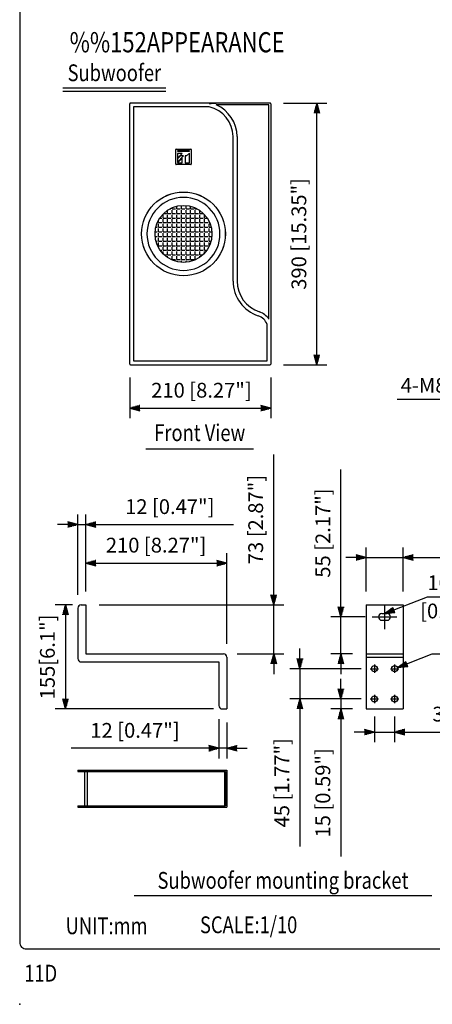
# Model space of a CAD drawing. Extents: x 0 to 1800, y 0 to 2750.
# Drawn here: x 0 to 614, y 0 to 1466 of the extents above; entities that cross this region are included whole.
import ezdxf
from ezdxf.enums import TextEntityAlignment as Align

# ---------------------------------------------------------------- set-up
doc = ezdxf.new("R2010")
doc.units = 0
doc.header["$LTSCALE"] = 80
doc.header["$MEASUREMENT"] = 0
doc.linetypes.add('CENTER', pattern=[2, 1.25, -0.25, 0.25, -0.25])
doc.layers.get('0').update_dxf_attribs({"linetype": 'CONTINUOUS'})
doc.layers.get('DEFPOINTS').update_dxf_attribs({"linetype": 'CONTINUOUS'})
for name, color, linetype in [('1', 3, 'CONTINUOUS'), ('CENTER', 1, 'CENTER'), ('GAWA', 2, 'CONTINUOUS'), ('SCALE', 4, 'CONTINUOUS'), ('SILK', 5, 'CONTINUOUS')]:
    doc.layers.add(name, color=color, linetype=linetype)
doc.styles.get("Standard").update_dxf_attribs({"font": 'SIMPLEX.shx'})
doc.styles.add('UT7', font='TOAFONT', dxfattribs={"width": 0.8})
doc.dimstyles.get("Standard").update_dxf_attribs({"dimtxt": 0.18, "dimasz": 0.18, "dimexe": 0.18, "dimexo": 0.0625, "dimgap": 0.09, "dimtad": 0, "dimtih": 1, "dimtoh": 1, "dimdec": 4, "dimzin": 0, "dimdsep": 46, "dimtxsty": 'Standard', "dimcen": 0.09, "dimadec": 0, "dimazin": 0, "dimtfac": 1, "dimtdec": 4, "dimtofl": 0, "dimtmove": 0, "dimatfit": 3, "dimfxl": 0, "dimtolj": 1, "dimtzin": 0, "dimarcsym": 0})

# ---------------------------------------------------------------- blocks, each defined once
blk = doc.blocks.new('YAZ1', base_point=(184, 133))
for p, q in [((184, 133), (183, 133.267949)), ((184, 133), (183, 132.732051)), ((183, 133), (184, 133))]:
    blk.add_line(p, q)
blk = doc.blocks.new('YAZ3')
for p, q in [((-0.999365, 0.24706), (-0.922039, 0.24706)), ((-0.999365, 0.19706), (-0.735437, 0.19706)), ((-0.999365, 0.14706), (-0.548834, 0.14706)), ((-0.999365, 0.09706), (-0.362232, 0.09706)), ((-0.999365, 0.04706), (-0.175629, 0.04706)), ((-0.999365, -0.05294), (-0.197576, -0.05294)), ((-0.999365, -0.10294), (-0.384179, -0.10294)), ((-0.999365, -0.15294), (-0.570781, -0.15294)), ((-0.999365, -0.20294), (-0.757384, -0.20294)), ((-0.999365, -0.25294), (-0.943986, -0.25294))]:
    blk.add_line(p, q)
blk.add_solid([(0, 0), (-1, 0.267949), (-1, -0.267949)])
blk.add_blockref('YAZ1', (0, 0))
blk = doc.blocks.new('*D18')
at = {"layer": 'DEFPOINTS', "color": 0}
for p in [(296.4, 444.6), (308.4, 439.6), (296.4, 381.1)]:
    blk.add_point(p, dxfattribs=at)
at = {"layer": 'SCALE', "color": 0, "lineweight": -2}
for p, q in [((296.4, 424.6), (296.4, 366.1)), ((308.4, 419.6), (308.4, 366.1)), ((281.4, 381.1), (76.7, 381.1)), ((308.4, 381.1), (296.4, 381.1)), ((323.4, 381.1), (338.4, 381.1))]:
    blk.add_line(p, q, dxfattribs=at)
at = {"layer": 'SCALE', "color": 0, "lineweight": -2, "xscale": 15, "yscale": 15, "zscale": 15}
blk.add_blockref('YAZ3', (296.4, 381.1), dxfattribs=at)
at = {"layer": 'SCALE', "color": 0, "lineweight": -2, "xscale": 15, "yscale": 15, "zscale": 15, "rotation": 180}
blk.add_blockref('YAZ3', (308.4, 381.1), dxfattribs=at)
at = {"layer": 'SCALE', "color": 0, "insert": (171.6, 407.8), "char_height": 22, "attachment_point": 5}
blk.add_mtext('\\A1;12 [0.47"]', dxfattribs=at)
blk = doc.blocks.new('*D19')
at = {"layer": 'DEFPOINTS', "color": 0}
for p in [(308.4, 656.7), (98.4, 594.6), (308.4, 516.6)]:
    blk.add_point(p, dxfattribs=at)
at = {"layer": 'SCALE', "color": 0, "lineweight": -2}
for p, q in [((98.4, 614.6), (98.4, 671.7)), ((308.4, 536.6), (308.4, 671.7)), ((113.4, 656.7), (293.4, 656.7))]:
    blk.add_line(p, q, dxfattribs=at)
at = {"layer": 'SCALE', "color": 0, "lineweight": -2, "xscale": 15, "yscale": 15, "zscale": 15, "rotation": 180}
blk.add_blockref('YAZ3', (98.4, 656.7), dxfattribs=at)
at = {"layer": 'SCALE', "color": 0, "lineweight": -2, "xscale": 15, "yscale": 15, "zscale": 15}
blk.add_blockref('YAZ3', (308.4, 656.7), dxfattribs=at)
at = {"layer": 'SCALE', "color": 0, "insert": (203, 683.5), "char_height": 22, "attachment_point": 5}
blk.add_mtext('\\A1;210 [8.27"]', dxfattribs=at)
blk = doc.blocks.new('*D20')
at = {"layer": 'DEFPOINTS', "color": 0}
for p in [(98.4, 594.6), (68, 439.6), (308.4, 439.6)]:
    blk.add_point(p, dxfattribs=at)
at = {"layer": 'SCALE', "color": 0, "lineweight": -2}
for p, q in [((78.4, 594.6), (53, 594.6)), ((68, 579.6), (68, 454.6)), ((288.4, 439.6), (53, 439.6))]:
    blk.add_line(p, q, dxfattribs=at)
at = {"layer": 'SCALE', "color": 0, "lineweight": -2, "xscale": 15, "yscale": 15, "zscale": 15}
for p, rotation in [((68, 594.6), 90), ((68, 439.6), 270)]:
    blk.add_blockref('YAZ3', p, dxfattribs=dict(at, rotation=rotation))
at = {"layer": 'SCALE', "color": 0, "insert": (41.2, 517.1), "char_height": 22, "attachment_point": 5, "rotation": 90}
blk.add_mtext('\\A1;155[6.1"]', dxfattribs=at)
blk = doc.blocks.new('*D21')
at = {"layer": 'DEFPOINTS', "color": 0}
for p in [(163.7, 953), (373.7, 953), (373.7, 887.4)]:
    blk.add_point(p, dxfattribs=at)
at = {"layer": 'SCALE', "color": 0, "lineweight": -2}
for p, q in [((163.7, 933), (163.7, 872.4)), ((373.7, 933), (373.7, 872.4)), ((178.7, 887.4), (358.7, 887.4))]:
    blk.add_line(p, q, dxfattribs=at)
at = {"layer": 'SCALE', "color": 0, "lineweight": -2, "xscale": 15, "yscale": 15, "zscale": 15, "rotation": 180}
blk.add_blockref('YAZ3', (163.7, 887.4), dxfattribs=at)
at = {"layer": 'SCALE', "color": 0, "lineweight": -2, "xscale": 15, "yscale": 15, "zscale": 15}
blk.add_blockref('YAZ3', (373.7, 887.4), dxfattribs=at)
at = {"layer": 'SCALE', "color": 0, "insert": (270.5, 914.1), "char_height": 22, "attachment_point": 5}
blk.add_mtext('\\A1;210 [8.27"]', dxfattribs=at)
blk = doc.blocks.new('*D22')
at = {"layer": 'DEFPOINTS', "color": 0}
for p in [(98.4, 594.6), (303.4, 521.6), (378, 521.6)]:
    blk.add_point(p, dxfattribs=at)
at = {"layer": 'SCALE', "color": 0, "lineweight": -2}
for p, q in [((378, 609.6), (378, 818.5)), ((118.4, 594.6), (393, 594.6)), ((378, 521.6), (378, 594.6)), ((323.4, 521.6), (393, 521.6)), ((378, 506.6), (378, 491.6))]:
    blk.add_line(p, q, dxfattribs=at)
at = {"layer": 'SCALE', "color": 0, "lineweight": -2, "xscale": 15, "yscale": 15, "zscale": 15}
for p, rotation in [((378, 594.6), 270), ((378, 521.6), 90)]:
    blk.add_blockref('YAZ3', p, dxfattribs=dict(at, rotation=rotation))
at = {"layer": 'SCALE', "color": 0, "insert": (351.2, 721.6), "char_height": 22, "attachment_point": 5, "rotation": 90}
blk.add_mtext('\\A1;73 [2.87"]', dxfattribs=at)
blk = doc.blocks.new('*D23')
at = {"layer": 'DEFPOINTS', "color": 0}
for p in [(98.4, 714.1), (86.4, 589.6), (98.4, 594.6)]:
    blk.add_point(p, dxfattribs=at)
at = {"layer": 'SCALE', "color": 0, "lineweight": -2}
for p, q in [((86.4, 609.6), (86.4, 729.1)), ((98.4, 614.6), (98.4, 729.1)), ((71.4, 714.1), (56.4, 714.1)), ((86.4, 714.1), (98.4, 714.1)), ((113.4, 714.1), (318.1, 714.1))]:
    blk.add_line(p, q, dxfattribs=at)
at = {"layer": 'SCALE', "color": 0, "lineweight": -2, "xscale": 15, "yscale": 15, "zscale": 15}
blk.add_blockref('YAZ3', (86.4, 714.1), dxfattribs=at)
at = {"layer": 'SCALE', "color": 0, "lineweight": -2, "xscale": 15, "yscale": 15, "zscale": 15, "rotation": 180}
blk.add_blockref('YAZ3', (98.4, 714.1), dxfattribs=at)
at = {"layer": 'SCALE', "color": 0, "insert": (223.3, 740.8), "char_height": 22, "attachment_point": 5}
blk.add_mtext('\\A1;12 [0.47"]', dxfattribs=at)
blk = doc.blocks.new('*D24')
at = {"layer": 'DEFPOINTS', "color": 0}
for p in [(534, 576.6), (478, 521.6), (515.5, 521.6)]:
    blk.add_point(p, dxfattribs=at)
at = {"layer": 'SCALE', "color": 0, "lineweight": -2}
for p, q in [((478, 591.6), (478, 796.3)), ((514, 576.6), (463, 576.6)), ((478, 521.6), (478, 576.6)), ((495.5, 521.6), (463, 521.6)), ((478, 506.6), (478, 491.6))]:
    blk.add_line(p, q, dxfattribs=at)
at = {"layer": 'SCALE', "color": 0, "lineweight": -2, "xscale": 15, "yscale": 15, "zscale": 15}
for p, rotation in [((478, 576.6), 270), ((478, 521.6), 90)]:
    blk.add_blockref('YAZ3', p, dxfattribs=dict(at, rotation=rotation))
at = {"layer": 'SCALE', "color": 0, "insert": (451.2, 701.5), "char_height": 22, "attachment_point": 5, "rotation": 90}
blk.add_mtext('\\A1;55 [2.17"]', dxfattribs=at)
blk = doc.blocks.new('*D25')
at = {"layer": 'DEFPOINTS', "color": 0}
for p in [(478, 454.6), (521.7, 454.6), (515.5, 439.6)]:
    blk.add_point(p, dxfattribs=at)
at = {"layer": 'SCALE', "color": 0, "lineweight": -2}
for p, q in [((478, 469.6), (478, 484.6)), ((501.7, 454.6), (463, 454.6)), ((478, 454.6), (478, 439.6)), ((495.5, 439.6), (463, 439.6)), ((478, 424.6), (478, 219.9))]:
    blk.add_line(p, q, dxfattribs=at)
at = {"layer": 'SCALE', "color": 0, "lineweight": -2, "xscale": 15, "yscale": 15, "zscale": 15}
for p, rotation in [((478, 454.6), 270), ((478, 439.6), 90)]:
    blk.add_blockref('YAZ3', p, dxfattribs=dict(at, rotation=rotation))
at = {"layer": 'SCALE', "color": 0, "insert": (451.2, 314.8), "char_height": 22, "attachment_point": 5, "rotation": 90}
blk.add_mtext('\\A1;15 [0.59"]', dxfattribs=at)
blk = doc.blocks.new('*D9')
at = {"layer": 'DEFPOINTS', "color": 0}
for p in [(528, 448.4), (558, 448.4), (558, 405.3)]:
    blk.add_point(p, dxfattribs=at)
at = {"layer": 'SCALE', "color": 0, "lineweight": -2}
for p, q in [((528, 428.4), (528, 390.3)), ((558, 428.4), (558, 390.3)), ((513, 405.3), (498, 405.3)), ((528, 405.3), (558, 405.3)), ((573, 405.3), (773.5, 405.3))]:
    blk.add_line(p, q, dxfattribs=at)
at = {"layer": 'SCALE', "color": 0, "lineweight": -2, "xscale": 15, "yscale": 15, "zscale": 15}
blk.add_blockref('YAZ3', (528, 405.3), dxfattribs=at)
at = {"layer": 'SCALE', "color": 0, "lineweight": -2, "xscale": 15, "yscale": 15, "zscale": 15, "rotation": 180}
blk.add_blockref('YAZ3', (558, 405.3), dxfattribs=at)
at = {"layer": 'SCALE', "color": 0, "insert": (680.7, 432), "char_height": 22, "attachment_point": 5}
blk.add_mtext('\\A1;30 [1.18"]', dxfattribs=at)
blk = doc.blocks.new('*D26')
at = {"layer": 'DEFPOINTS', "color": 0}
for p in [(417, 499.6), (528, 499.6), (528, 454.6)]:
    blk.add_point(p, dxfattribs=at)
at = {"layer": 'SCALE', "color": 0, "lineweight": -2}
for p, q in [((417, 514.6), (417, 529.6)), ((508, 499.6), (402, 499.6)), ((417, 499.6), (417, 454.6)), ((508, 454.6), (402, 454.6)), ((417, 439.6), (417, 234.9))]:
    blk.add_line(p, q, dxfattribs=at)
at = {"layer": 'SCALE', "color": 0, "lineweight": -2, "xscale": 15, "yscale": 15, "zscale": 15}
for p, rotation in [((417, 499.6), 270), ((417, 454.6), 90)]:
    blk.add_blockref('YAZ3', p, dxfattribs=dict(at, rotation=rotation))
at = {"layer": 'SCALE', "color": 0, "insert": (390.2, 329.8), "char_height": 22, "attachment_point": 5, "rotation": 90}
blk.add_mtext('\\A1;45 [1.77"]', dxfattribs=at)
blk = doc.blocks.new('*D27')
at = {"layer": 'DEFPOINTS', "color": 0}
for p in [(372.7, 1341.6), (442.2, 1341.6), (372.7, 952)]:
    blk.add_point(p, dxfattribs=at)
at = {"layer": 'SCALE', "color": 0, "lineweight": -2}
for p, q in [((392.7, 1341.6), (457.2, 1341.6)), ((442.2, 967), (442.2, 1326.6)), ((392.7, 952), (457.2, 952))]:
    blk.add_line(p, q, dxfattribs=at)
at = {"layer": 'SCALE', "color": 0, "lineweight": -2, "xscale": 15, "yscale": 15, "zscale": 15}
for p, rotation in [((442.2, 1341.6), 90), ((442.2, 952), 270)]:
    blk.add_blockref('YAZ3', p, dxfattribs=dict(at, rotation=rotation))
at = {"layer": 'SCALE', "color": 0, "insert": (415.5, 1146.8), "char_height": 22, "attachment_point": 5, "rotation": 90}
blk.add_mtext('\\A1;390 [15.35"]', dxfattribs=at)
blk = doc.blocks.new('*D10')
at = {"layer": 'DEFPOINTS', "color": 0}
for p in [(570.5, 665.1), (515.5, 594.6), (570.5, 594.6)]:
    blk.add_point(p, dxfattribs=at)
at = {"layer": 'SCALE', "color": 0, "lineweight": -2}
for p, q in [((515.5, 614.6), (515.5, 680.1)), ((570.5, 614.6), (570.5, 680.1)), ((500.5, 665.1), (485.5, 665.1)), ((515.5, 665.1), (570.5, 665.1)), ((585.5, 665.1), (790.2, 665.1))]:
    blk.add_line(p, q, dxfattribs=at)
at = {"layer": 'SCALE', "color": 0, "lineweight": -2, "xscale": 15, "yscale": 15, "zscale": 15}
blk.add_blockref('YAZ3', (515.5, 665.1), dxfattribs=at)
at = {"layer": 'SCALE', "color": 0, "lineweight": -2, "xscale": 15, "yscale": 15, "zscale": 15, "rotation": 180}
blk.add_blockref('YAZ3', (570.5, 665.1), dxfattribs=at)
at = {"layer": 'SCALE', "color": 0, "insert": (695.3, 691.8), "char_height": 22, "attachment_point": 5}
blk.add_mtext('\\A1;55 [2.17"]', dxfattribs=at)

msp = doc.modelspace()

# ---------------------------------------------------------------- linework, layer by layer
at = {"linetype": 'Continuous'}
for p, q in [((163.7, 953.03), (163.7, 1340.62)), ((372.71, 1341.62), (164.7, 1341.62)), ((169.35, 1335.97), (169.35, 957.68)), ((282.04, 1335.97), (169.35, 1335.97)), ((370.87, 1338.79), (292.52, 1338.79)), ((370.87, 1019.87), (370.87, 1338.79)), ((373.7, 1340.62), (373.7, 953.03)), ((317.6, 1076.7), (317.6, 1291.78)), ((323.57, 1291.78), (323.57, 1076.7)), ((368.06, 957.68), (368.06, 1012.04)), ((169.35, 957.68), (368.06, 957.68)), ((164.7, 952.04), (372.71, 952.04))]:
    msp.add_line(p, q, dxfattribs=at)
for p, q in [((86.41, 589.63), (86.41, 514.63)), ((91.41, 594.63), (98.41, 594.63)), ((98.41, 594.63), (98.41, 521.63)), ((515.46, 594.63), (515.46, 439.63)), ((515.46, 594.63), (570.46, 594.63)), ((570.46, 594.63), (570.46, 439.63)), ((538.96, 581.63), (546.96, 581.63)), ((538.96, 571.63), (546.96, 571.63)), ((98.41, 521.63), (303.41, 521.63)), ((308.41, 516.63), (308.41, 439.63)), ((515.46, 521.63), (570.46, 521.63)), ((515.46, 516.63), (570.46, 516.63)), ((91.41, 509.63), (296.41, 509.63)), ((296.41, 509.63), (296.41, 444.63)), ((301.41, 439.63), (308.41, 439.63)), ((515.46, 439.63), (570.46, 439.63)), ((86.41, 348.34), (308.41, 348.34)), ((86.41, 348.34), (86.41, 346.34)), ((86.41, 346.34), (306.41, 346.34)), ((91.41, 348.34), (91.41, 346.34)), ((96.41, 346.34), (96.41, 295.35)), ((100.41, 346.34), (100.41, 295.35)), ((296.41, 348.34), (296.41, 346.34)), ((301.41, 348.34), (301.41, 346.34)), ((304.91, 346.34), (304.91, 295.35)), ((306.41, 346.34), (306.41, 295.35)), ((308.41, 348.34), (308.41, 293.35)), ((86.41, 295.35), (306.41, 295.35)), ((86.41, 295.35), (86.41, 293.35)), ((86.41, 293.35), (308.41, 293.35)), ((91.41, 295.35), (91.41, 293.35)), ((296.41, 295.35), (296.41, 293.35)), ((301.41, 295.35), (301.41, 293.35))]:
    msp.add_line(p, q)
for radius in [62.3, 62.26]:
    msp.add_circle((243.76, 1146.83), radius, dxfattribs=at)
at = {"linetype": 'Continuous', "extrusion": (0, 0, -1)}
msp.add_circle((-243.76, 1146.83), 54.32, dxfattribs=at)
for centre in [(527.96, 499.63), (557.96, 499.63), (527.96, 454.63), (557.96, 454.63)]:
    msp.add_circle(centre, 4.5)
at = {"linetype": 'Continuous'}
for centre, radius, start, end in [((271.49, 1291.08), 46.12, 0.86589, 76.76663), ((292.77, 988.93), 351.84, 90.04136, 91.72498), ((271.54, 1291.16), 52.04, 0.67571, 66.22645), ((372.12, 1076.7), 54.52, 180, 251.84432), ((372.12, 1076.7), 48.55, 180, 251.84432), ((348.81, 1005.6), 26.27, 32.88019, 71.84432), ((348.81, 1005.6), 20.3, 18.4845, 71.84432)]:
    msp.add_arc(centre, radius, start, end, dxfattribs=at)
for centre, start, end in [((91.41, 589.63), 90, 180), ((538.96, 576.63), 90, 270), ((546.96, 576.63), 270, 90), ((91.41, 514.63), 180, 270), ((303.41, 516.63), 0, 90), ((301.41, 444.63), 180, 270)]:
    msp.add_arc(centre, 5, start, end)
for centre, major_axis, start_param, end_param in [((164.71, 1340.62), (-0.711, 0.711), -0.7816001, 0.7816001), ((372.7, 1340.62), (0.711, 0.711), 5.5015852, 7.0647854), ((164.71, 953.04), (0.711, 0.711), 2.3599926, 3.9231927), ((372.7, 953.04), (-0.711, 0.711), 2.3599926, 3.9231927)]:
    msp.add_ellipse(centre, major_axis=major_axis, ratio=0.9924325, start_param=start_param, end_param=end_param, dxfattribs=at)
msp.add_point((0, 0))
at = {"layer": '1'}
for p, q in [((64.12, 1364.12), (217.65, 1364.12)), ((64.12, 1359.12), (217.65, 1359.12)), ((187.96, 827.08), (347.96, 827.08)), ((170.14, 162), (613.49, 162))]:
    msp.add_line(p, q, dxfattribs=at)
at = {"layer": 'CENTER'}
for p, q in [((542.96, 594.88), (542.96, 558.38)), ((524.71, 576.63), (561.21, 576.63)), ((521.71, 499.63), (534.21, 499.63)), ((527.96, 505.88), (527.96, 493.38)), ((551.71, 499.63), (564.21, 499.63)), ((557.96, 505.88), (557.96, 493.38)), ((521.71, 454.63), (534.21, 454.63)), ((527.96, 460.88), (527.96, 448.38)), ((551.71, 454.63), (564.21, 454.63)), ((557.96, 460.88), (557.96, 448.38))]:
    msp.add_line(p, q, dxfattribs=at)
at = {"layer": 'GAWA'}
msp.add_lwpolyline([(0, 92.34, 0.414214), (10, 82.34), (1790, 82.34, 0.414214), (1800, 92.34), (1800, 2740, 0.414214), (1790, 2750), (10, 2750, 0.414214), (0, 2740)], format="xyb", close=True, dxfattribs=at)
at = {"layer": 'SCALE'}
msp.add_lwpolyline([(712.74, 982.8), (665, 900.35), (562, 900.35)], dxfattribs=at)
at = {"layer": 'SILK'}
for p, q in [((232.29, 1250.59), (232.29, 1272.53)), ((232.79, 1273.03), (254.74, 1273.03)), ((252.51, 1270.61), (235.01, 1270.61)), ((235.01, 1270.61), (235.01, 1270.05)), ((235.01, 1270.05), (252.51, 1270.05)), ((235.01, 1266.69), (235.01, 1259.7)), ((241.77, 1266.69), (235.01, 1266.69)), ((235.01, 1259.7), (241.77, 1266.69)), ((239.49, 1263), (235.01, 1258.37)), ((235.01, 1253.83), (243.86, 1263)), ((243.86, 1263), (239.49, 1263)), ((248.43, 1263), (246.05, 1263)), ((246.05, 1263), (246.05, 1252.5)), ((248.42, 1263.01), (248.43, 1263)), ((252.51, 1267.24), (248.43, 1263)), ((252.51, 1270.05), (252.51, 1270.61)), ((252.51, 1252.5), (252.51, 1267.24)), ((255.24, 1272.53), (255.24, 1250.59)), ((254.74, 1250.09), (232.79, 1250.09)), ((241.77, 1259.5), (235.01, 1252.5)), ((235.01, 1258.37), (235.01, 1253.83)), ((235.01, 1252.5), (241.77, 1252.5)), ((241.77, 1252.5), (241.77, 1259.5)), ((246.05, 1252.5), (252.51, 1252.5)), ((233.84, 1184.14), (233.84, 1188.04)), ((240.7, 1184.14), (240.7, 1189.11)), ((247.56, 1184.14), (247.56, 1189.05)), ((254.42, 1184.14), (254.42, 1187.86)), ((213.27, 1170.42), (213.27, 1175.41)), ((214.27, 1177.28), (218.25, 1177.28)), ((220.13, 1177.28), (220.13, 1182.02)), ((220.13, 1177.28), (225.11, 1177.28)), ((220.13, 1170.42), (220.13, 1175.41)), ((223.64, 1184.14), (225.11, 1184.14)), ((226.98, 1184.14), (226.98, 1185.76)), ((226.98, 1184.14), (231.97, 1184.14)), ((226.98, 1177.28), (226.98, 1182.27)), ((226.98, 1177.28), (231.97, 1177.28)), ((226.98, 1170.42), (226.98, 1175.41)), ((233.84, 1184.14), (238.83, 1184.14)), ((233.84, 1177.28), (233.84, 1182.27)), ((233.84, 1177.28), (238.83, 1177.28)), ((233.84, 1170.42), (233.84, 1175.41)), ((240.7, 1184.14), (245.69, 1184.14)), ((240.7, 1177.28), (240.7, 1182.27)), ((240.7, 1177.28), (245.69, 1177.28)), ((240.7, 1170.42), (240.7, 1175.41)), ((247.56, 1184.14), (252.55, 1184.14)), ((247.56, 1177.28), (247.56, 1182.27)), ((247.56, 1177.28), (252.55, 1177.28)), ((247.56, 1170.42), (247.56, 1175.41)), ((254.42, 1184.14), (259.41, 1184.14)), ((254.42, 1177.28), (254.42, 1182.27)), ((254.42, 1177.28), (259.41, 1177.28)), ((254.42, 1170.42), (254.42, 1175.41)), ((261.28, 1184.14), (261.28, 1185.43)), ((261.28, 1184.14), (263.89, 1184.14)), ((261.28, 1177.28), (261.28, 1182.27)), ((261.28, 1177.28), (266.27, 1177.28)), ((261.28, 1170.42), (261.28, 1175.41)), ((268.14, 1177.28), (268.14, 1181.51)), ((268.14, 1177.28), (273.13, 1177.28)), ((268.14, 1170.42), (268.14, 1175.41)), ((275, 1170.42), (275, 1175.41)), ((206.41, 1163.56), (206.41, 1166.87)), ((206.41, 1163.56), (211.4, 1163.56)), ((206.41, 1156.7), (206.41, 1161.69)), ((208.54, 1170.42), (211.4, 1170.42)), ((213.27, 1170.42), (218.25, 1170.42)), ((213.27, 1163.56), (213.27, 1168.55)), ((213.27, 1163.56), (218.25, 1163.56)), ((213.27, 1156.7), (213.27, 1161.69)), ((220.13, 1170.42), (225.11, 1170.42)), ((220.13, 1163.56), (220.13, 1168.55)), ((220.13, 1163.56), (225.11, 1163.56)), ((220.13, 1156.7), (220.13, 1161.69)), ((226.98, 1170.42), (231.97, 1170.42)), ((226.98, 1163.56), (226.98, 1168.55)), ((226.98, 1163.56), (231.97, 1163.56)), ((226.98, 1156.7), (226.98, 1161.69)), ((233.84, 1170.42), (238.83, 1170.42)), ((233.84, 1163.56), (233.84, 1168.55)), ((233.84, 1163.56), (238.83, 1163.56)), ((233.84, 1156.7), (233.84, 1161.69)), ((240.7, 1170.42), (245.69, 1170.42)), ((240.7, 1163.56), (240.7, 1168.55)), ((240.7, 1163.56), (245.69, 1163.56)), ((240.7, 1156.7), (240.7, 1161.69)), ((247.56, 1170.42), (252.55, 1170.42)), ((247.56, 1163.56), (247.56, 1168.55)), ((247.56, 1163.56), (252.55, 1163.56)), ((247.56, 1156.7), (247.56, 1161.69)), ((254.42, 1170.42), (259.41, 1170.42)), ((254.42, 1163.56), (254.42, 1168.55)), ((254.42, 1163.56), (259.41, 1163.56)), ((254.42, 1156.7), (254.42, 1161.69)), ((261.28, 1170.42), (266.27, 1170.42)), ((261.28, 1163.56), (261.28, 1168.55)), ((261.28, 1163.56), (266.27, 1163.56)), ((261.28, 1156.7), (261.28, 1161.69)), ((268.14, 1170.42), (273.13, 1170.42)), ((268.14, 1163.56), (268.14, 1168.55)), ((268.14, 1163.56), (273.13, 1163.56)), ((268.14, 1156.7), (268.14, 1161.69)), ((275, 1170.42), (278.98, 1170.42)), ((275, 1163.56), (275, 1168.55)), ((275, 1163.56), (279.99, 1163.56)), ((275, 1156.7), (275, 1161.69)), ((281.86, 1163.56), (281.86, 1165.43)), ((281.86, 1163.56), (282.71, 1163.56)), ((281.86, 1156.7), (281.86, 1161.69)), ((201.48, 1149.84), (204.54, 1149.84)), ((202.54, 1156.7), (204.54, 1156.7)), ((206.41, 1156.7), (211.4, 1156.7)), ((206.41, 1149.84), (206.41, 1154.83)), ((206.41, 1149.84), (211.4, 1149.84)), ((206.41, 1142.98), (206.41, 1147.97)), ((213.27, 1156.7), (218.25, 1156.7)), ((213.27, 1149.84), (213.27, 1154.83)), ((213.27, 1149.84), (218.25, 1149.84)), ((213.27, 1142.98), (213.27, 1147.97)), ((220.13, 1156.7), (225.11, 1156.7)), ((220.13, 1149.84), (220.13, 1154.83)), ((220.13, 1149.84), (225.11, 1149.84)), ((220.13, 1142.98), (220.13, 1147.97)), ((226.98, 1156.7), (231.97, 1156.7)), ((226.98, 1149.84), (226.98, 1154.83)), ((226.98, 1149.84), (231.97, 1149.84)), ((226.98, 1142.98), (226.98, 1147.97)), ((233.84, 1156.7), (238.83, 1156.7)), ((233.84, 1149.84), (233.84, 1154.83)), ((233.84, 1149.84), (238.83, 1149.84)), ((233.84, 1142.98), (233.84, 1147.97)), ((240.7, 1156.7), (245.69, 1156.7)), ((240.7, 1149.84), (240.7, 1154.83)), ((240.7, 1149.84), (245.69, 1149.84)), ((240.7, 1142.98), (240.7, 1147.97)), ((247.56, 1156.7), (252.55, 1156.7)), ((247.56, 1149.84), (247.56, 1154.83)), ((247.56, 1149.84), (252.55, 1149.84)), ((247.56, 1142.98), (247.56, 1147.97)), ((254.42, 1156.7), (259.41, 1156.7)), ((254.42, 1149.84), (254.42, 1154.83)), ((254.42, 1149.84), (259.41, 1149.84)), ((254.42, 1142.98), (254.42, 1147.97)), ((261.28, 1156.7), (266.27, 1156.7)), ((261.28, 1149.84), (261.28, 1154.83)), ((261.28, 1149.84), (266.27, 1149.84)), ((261.28, 1142.98), (261.28, 1147.97)), ((268.14, 1156.7), (273.13, 1156.7)), ((268.14, 1149.84), (268.14, 1154.83)), ((268.14, 1149.84), (273.13, 1149.84)), ((268.14, 1142.98), (268.14, 1147.97)), ((275, 1156.7), (279.99, 1156.7)), ((275, 1149.84), (275, 1154.83)), ((275, 1149.84), (279.99, 1149.84)), ((275, 1142.98), (275, 1147.97)), ((281.86, 1156.7), (284.99, 1156.7)), ((281.86, 1149.84), (281.86, 1154.83)), ((281.86, 1149.84), (286.05, 1149.84)), ((281.86, 1142.98), (281.86, 1147.97)), ((201.55, 1142.98), (204.54, 1142.98)), ((202.74, 1136.12), (204.54, 1136.12)), ((206.41, 1142.98), (211.4, 1142.98)), ((206.41, 1136.12), (206.41, 1141.11)), ((206.41, 1136.12), (211.4, 1136.12)), ((206.41, 1129.27), (206.41, 1134.25)), ((206.41, 1129.27), (211.4, 1129.27)), ((213.27, 1142.98), (218.25, 1142.98)), ((213.27, 1136.12), (213.27, 1141.11)), ((213.27, 1136.12), (218.25, 1136.12)), ((213.27, 1129.27), (213.27, 1134.25)), ((213.27, 1129.27), (218.25, 1129.27)), ((220.13, 1142.98), (225.11, 1142.98)), ((220.13, 1136.12), (220.13, 1141.11)), ((220.13, 1136.12), (225.11, 1136.12)), ((220.13, 1129.27), (220.13, 1134.25)), ((220.13, 1129.27), (225.11, 1129.27)), ((226.98, 1142.98), (231.97, 1142.98)), ((226.98, 1136.12), (226.98, 1141.11)), ((226.98, 1136.12), (231.97, 1136.12)), ((226.98, 1129.27), (226.98, 1134.25)), ((226.98, 1129.27), (231.97, 1129.27)), ((233.84, 1142.98), (238.83, 1142.98)), ((233.84, 1136.12), (233.84, 1141.11)), ((233.84, 1136.12), (238.83, 1136.12)), ((233.84, 1129.27), (233.84, 1134.25)), ((233.84, 1129.27), (238.83, 1129.27)), ((240.7, 1142.98), (245.69, 1142.98)), ((240.7, 1136.12), (240.7, 1141.11)), ((240.7, 1136.12), (245.69, 1136.12)), ((240.7, 1129.27), (240.7, 1134.25)), ((240.7, 1129.27), (245.69, 1129.27)), ((247.56, 1142.98), (252.55, 1142.98)), ((247.56, 1136.12), (247.56, 1141.11)), ((247.56, 1136.12), (252.55, 1136.12)), ((247.56, 1129.27), (247.56, 1134.25)), ((247.56, 1129.27), (252.55, 1129.27)), ((254.42, 1142.98), (259.41, 1142.98)), ((254.42, 1136.12), (254.42, 1141.11)), ((254.42, 1136.12), (259.41, 1136.12)), ((254.42, 1129.27), (254.42, 1134.25)), ((254.42, 1129.27), (259.41, 1129.27)), ((261.28, 1142.98), (266.27, 1142.98)), ((261.28, 1136.12), (261.28, 1141.11)), ((261.28, 1136.12), (266.27, 1136.12)), ((261.28, 1129.27), (261.28, 1134.25)), ((261.28, 1129.27), (266.27, 1129.27)), ((268.14, 1142.98), (273.13, 1142.98)), ((268.14, 1136.12), (268.14, 1141.11)), ((268.14, 1136.12), (273.13, 1136.12)), ((268.14, 1129.27), (268.14, 1134.25)), ((268.14, 1129.27), (273.13, 1129.27)), ((275, 1142.98), (279.99, 1142.98)), ((275, 1136.12), (275, 1141.11)), ((275, 1136.12), (279.99, 1136.12)), ((275, 1129.27), (275, 1134.25)), ((275, 1129.27), (279.99, 1129.27)), ((281.86, 1142.98), (285.98, 1142.98)), ((281.86, 1136.12), (281.86, 1141.11)), ((281.86, 1136.12), (284.78, 1136.12)), ((281.86, 1129.27), (281.86, 1134.25)), ((281.86, 1129.27), (282.35, 1129.27)), ((206.41, 1126.79), (206.41, 1127.4)), ((209.11, 1122.41), (211.4, 1122.41)), ((213.27, 1122.41), (213.27, 1127.4)), ((213.27, 1122.41), (218.25, 1122.41)), ((213.27, 1117.38), (213.27, 1120.54)), ((215.15, 1115.55), (218.25, 1115.55)), ((220.13, 1122.41), (220.13, 1127.4)), ((220.13, 1122.41), (225.11, 1122.41)), ((220.13, 1115.55), (220.13, 1120.54)), ((220.13, 1115.55), (225.11, 1115.55)), ((226.98, 1122.41), (226.98, 1127.4)), ((226.98, 1122.41), (231.97, 1122.41)), ((226.98, 1115.55), (226.98, 1120.54)), ((226.98, 1115.55), (231.97, 1115.55)), ((233.84, 1122.41), (233.84, 1127.4)), ((233.84, 1122.41), (238.83, 1122.41)), ((233.84, 1115.55), (233.84, 1120.54)), ((233.84, 1115.55), (238.83, 1115.55)), ((240.7, 1122.41), (240.7, 1127.4)), ((240.7, 1122.41), (245.69, 1122.41)), ((240.7, 1115.55), (240.7, 1120.54)), ((240.7, 1115.55), (245.69, 1115.55)), ((247.56, 1122.41), (247.56, 1127.4)), ((247.56, 1122.41), (252.55, 1122.41)), ((247.56, 1115.55), (247.56, 1120.54)), ((247.56, 1115.55), (252.55, 1115.55)), ((254.42, 1122.41), (254.42, 1127.4)), ((254.42, 1122.41), (259.41, 1122.41)), ((254.42, 1115.55), (254.42, 1120.54)), ((254.42, 1115.55), (259.41, 1115.55)), ((261.28, 1122.41), (261.28, 1127.4)), ((261.28, 1122.41), (266.27, 1122.41)), ((261.28, 1115.55), (261.28, 1120.54)), ((261.28, 1115.55), (266.27, 1115.55)), ((268.14, 1122.41), (268.14, 1127.4)), ((268.14, 1122.41), (273.13, 1122.41)), ((268.14, 1115.55), (268.14, 1120.54)), ((268.14, 1115.55), (272.37, 1115.55)), ((275, 1122.41), (275, 1127.4)), ((275, 1122.41), (278.41, 1122.41)), ((275, 1118.17), (275, 1120.54)), ((220.13, 1111.64), (220.13, 1113.68)), ((226.98, 1108.69), (226.98, 1113.68)), ((226.98, 1108.69), (231.97, 1108.69)), ((233.84, 1108.69), (233.84, 1113.68)), ((233.84, 1108.69), (238.83, 1108.69)), ((233.84, 1105.61), (233.84, 1106.82)), ((240.7, 1108.69), (240.7, 1113.68)), ((240.7, 1108.69), (245.69, 1108.69)), ((240.7, 1104.55), (240.7, 1106.82)), ((247.56, 1108.69), (247.56, 1113.68)), ((247.56, 1108.69), (252.55, 1108.69)), ((247.56, 1104.61), (247.56, 1106.82)), ((254.42, 1108.69), (254.42, 1113.68)), ((254.42, 1108.69), (259.41, 1108.69)), ((254.42, 1105.8), (254.42, 1106.82)), ((261.28, 1108.69), (261.28, 1113.68)), ((261.28, 1108.69), (262.27, 1108.69)), ((268.14, 1112.14), (268.14, 1113.68))]:
    msp.add_line(p, q, dxfattribs=at)
at = {"layer": 'SILK', "linetype": 'Continuous'}
msp.add_circle((243.76, 1146.83), 42.39, dxfattribs=at)
at = {"layer": 'SILK'}
for centre, start, end in [((232.79, 1272.53), 90, 180), ((254.74, 1272.53), 0, 90), ((232.79, 1250.59), 180, 270), ((254.74, 1250.59), 270, 0)]:
    msp.add_arc(centre, 0.499, start, end, dxfattribs=at)

# ---------------------------------------------------------------- texts
at = {"style": 'UT7', "width": 0.8}
msp.add_text('11D', height=25, dxfattribs=at).set_placement((6.77, 33.82))
at = {"layer": '1', "style": 'UT7', "width": 0.8}
for s, height, p in [('%%152APPEARANCE', 30, (74.31, 1417.12)), ('SCALE:1/10', 25, (268.28, 105.86)), ('UNIT:mm', 25, (68.37, 104.34))]:
    msp.add_text(s, height=height, dxfattribs=at).set_placement(p)
for s, p in [('Subwoofer', (140.89, 1374.18)), ('Subwoofer mounting bracket', (391.82, 172))]:
    msp.add_text(s, height=25, dxfattribs=at).set_placement(p, align=Align.CENTER)
msp.add_text('Front View', height=25, dxfattribs=at).set_placement((267.96, 847.65), align=Align.MIDDLE)
at = {"layer": 'SCALE'}
msp.add_text('4-M8', height=22, dxfattribs=at).set_placement((567, 910.35))
at = {"layer": 'SCALE', "style": 'UT7'}
for s, p in [('10%%13118', (606.75, 616.51)), ('[0.39"%%1310.71"]', (596, 574.51))]:
    msp.add_text(s, height=22, dxfattribs=at).set_placement(p)

# ---------------------------------------------------------------- dimensions: what is measured, and where the dimension line sits
at = {"layer": 'SCALE'}
dim = msp.add_linear_dim(base=(442.24, 1341.62), p1=(372.71, 952.04), p2=(372.71, 1341.62), angle=90, text='390 [15.35"]', dimstyle='Standard', override={"dimscale": 10, "dimtxt": 2.2, "dimasz": 1.5, "dimexe": 1.5, "dimexo": 2, "dimgap": 1, "dimtad": 1, "dimtih": 0, "dimtoh": 0, "dimdec": 0, "dimzin": 8, "dimblk": 'YAZ3', "dimtdec": 0, "dimtofl": 1, "dimatfit": 0, "dimldrblk": 'YAZ3', "dimtvp": 1}, dxfattribs=at)
dim.commit()
dim.dimension.update_dxf_attribs({"geometry": '*D27', "text_midpoint": (415.47, 1146.83)})
for base, p1, p2, picture, middle in [((373.7, 887.35), (163.7, 953.03), (373.7, 953.03), '*D21', (270.55, 887.35)), ((98.41, 714.07), (86.41, 589.63), (98.41, 594.63), '*D23', (223.27, 714.07)), ((570.46, 665.07), (515.46, 594.63), (570.46, 594.63), '*D10', (695.32, 665.07)), ((308.41, 656.72), (98.41, 594.63), (308.41, 516.63), '*D19', (203, 656.72)), ((557.96, 405.28), (527.96, 448.38), (557.96, 448.38), '*D9', (680.72, 405.28))]:
    dim = msp.add_linear_dim(base=base, p1=p1, p2=p2, dimstyle='Standard', override={"dimscale": 10, "dimtxt": 2.2, "dimasz": 1.5, "dimexe": 1.5, "dimexo": 2, "dimgap": 1, "dimtad": 1, "dimtih": 0, "dimtoh": 0, "dimdec": 1, "dimzin": 8, "dimblk": 'YAZ3', "dimtdec": 0, "dimtofl": 1, "dimatfit": 0, "dimldrblk": 'YAZ3', "dimtvp": 1}, dxfattribs=at)
    dim.commit()
    dim.dimension.update_dxf_attribs({"geometry": picture, "text_midpoint": middle, "dimtype": 160})
for base, p1, p2, picture, middle in [((378, 521.63), (98.41, 594.63), (303.41, 521.63), '*D22', (378, 721.58)), ((478, 521.63), (533.96, 576.63), (515.46, 521.63), '*D24', (478, 701.49)), ((417, 499.63), (527.96, 454.63), (527.96, 499.63), '*D26', (417, 329.77)), ((478, 454.63), (515.46, 439.63), (521.71, 454.63), '*D25', (478, 314.77))]:
    dim = msp.add_linear_dim(base=base, p1=p1, p2=p2, angle=90, dimstyle='Standard', override={"dimscale": 10, "dimtxt": 2.2, "dimasz": 1.5, "dimexe": 1.5, "dimexo": 2, "dimgap": 1, "dimtad": 1, "dimtih": 0, "dimtoh": 0, "dimdec": 1, "dimzin": 8, "dimblk": 'YAZ3', "dimtdec": 0, "dimtofl": 1, "dimatfit": 0, "dimldrblk": 'YAZ3', "dimtvp": 1}, dxfattribs=at)
    dim.commit()
    dim.dimension.update_dxf_attribs({"geometry": picture, "text_midpoint": middle, "dimtype": 160})
dim = msp.add_linear_dim(base=(68, 439.63), p1=(98.41, 594.63), p2=(308.41, 439.63), angle=90, text='155[6.1"]', dimstyle='Standard', override={"dimscale": 10, "dimtxt": 2.2, "dimasz": 1.5, "dimexe": 1.5, "dimexo": 2, "dimgap": 1, "dimtad": 1, "dimtih": 0, "dimtoh": 0, "dimdec": 1, "dimzin": 8, "dimblk": 'YAZ3', "dimtdec": 0, "dimtofl": 1, "dimatfit": 0, "dimldrblk": 'YAZ3', "dimtvp": 1}, dxfattribs=at)
dim.commit()
dim.dimension.update_dxf_attribs({"geometry": '*D20', "text_midpoint": (68, 517.13), "dimtype": 160})
dim = msp.add_linear_dim(base=(296.41, 381.07), p1=(308.41, 439.63), p2=(296.41, 444.63), dimstyle='Standard', override={"dimscale": 10, "dimtxt": 2.2, "dimasz": 1.5, "dimexe": 1.5, "dimexo": 2, "dimgap": 1, "dimtad": 1, "dimtih": 0, "dimtoh": 0, "dimdec": 1, "dimzin": 8, "dimblk": 'YAZ3', "dimtdec": 0, "dimtofl": 1, "dimatfit": 0, "dimldrblk": 'YAZ3', "dimtvp": 1}, dxfattribs=at)
dim.commit()
dim.dimension.update_dxf_attribs({"geometry": '*D18', "text_midpoint": (171.55, 407.83)})

# ---------------------------------------------------------------- leaders
for points in [[(542.96, 581.63), (606.75, 606.51), (819, 606.51)], [(562.15, 501.27), (614.01, 521.49), (790, 521.49)]]:
    msp.add_leader(points, dimstyle='Standard', override={"dimscale": 10, "dimtxt": 2.2, "dimasz": 1.5, "dimexe": 1.5, "dimexo": 2, "dimgap": 1, "dimtad": 0, "dimtih": 0, "dimtoh": 0, "dimdec": 0, "dimtdec": 0, "dimtofl": 1, "dimatfit": 0, "dimldrblk": 'YAZ3', "dimtvp": 1}, dxfattribs=at)

doc.saveas('drawing.dxf')
